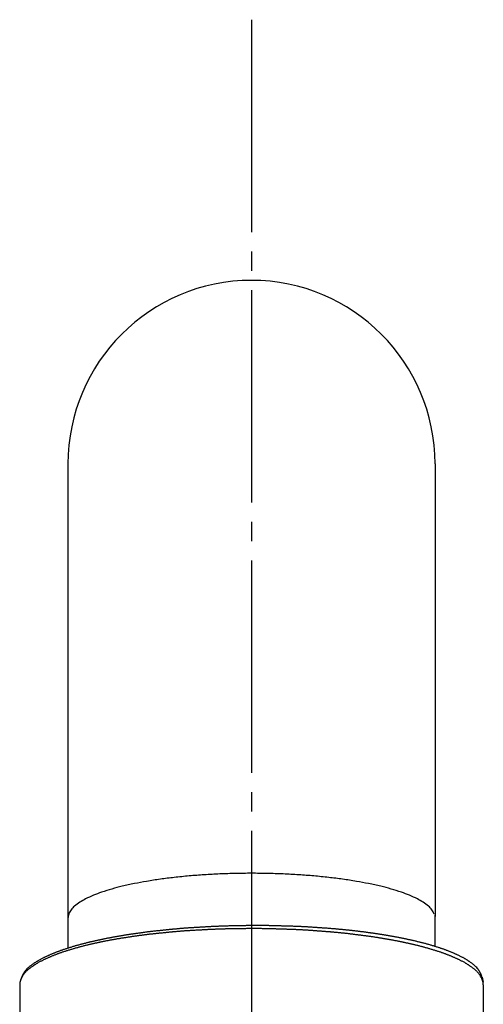
# Model space of a CAD drawing. Units: inches. Extents: x -839 to 106, y -184 to 1152.
# Drawn here: x -490 to -466, y 427 to 478 of the extents above; entities that cross this region are included whole.
import ezdxf

# ---------------------------------------------------------------- set-up
doc = ezdxf.new("R2010")
doc.units = ezdxf.units.IN
doc.linetypes.add('DASH_CENTER', pattern=[14, 11, -1, 1, -1])
doc.layers.add('1', color=7, linetype='Continuous')

# ---------------------------------------------------------------- blocks, each defined once
blk = doc.blocks.new('30-6', base_point=(-214.496, 409.68))
at = {"layer": '1', "color": 7, "linetype": 'Continuous'}
for p, q in [((-490.266, 428.015), (-490.318, 427.873)), ((-466.428, 428.026), (-466.375, 427.768)), ((-490.362, 427.637), (-490.362, 416.198)), ((-466.362, 427.637), (-466.362, 416.198))]:
    blk.add_line(p, q, dxfattribs=at)
for points, knots in [([(-466.415, 427.898), (-466.434, 427.94), (-466.471, 428.024), (-466.523, 428.11), (-466.558, 428.161), (-466.583, 428.196), (-466.62, 428.244), (-466.673, 428.303), (-466.73, 428.359), (-466.788, 428.409), (-466.847, 428.456), (-466.904, 428.5), (-466.963, 428.544), (-467.012, 428.58), (-467.053, 428.608), (-467.089, 428.632), (-467.129, 428.659), (-467.174, 428.688), (-467.219, 428.715), (-467.269, 428.746), (-467.326, 428.779), (-467.389, 428.814), (-467.453, 428.848), (-467.514, 428.879), (-467.573, 428.908), (-467.63, 428.936), (-467.687, 428.963), (-467.744, 428.989), (-467.801, 429.015), (-467.858, 429.04), (-467.914, 429.065), (-467.971, 429.089), (-468.029, 429.113), (-468.088, 429.138), (-468.148, 429.162), (-468.207, 429.185), (-468.267, 429.208), (-468.326, 429.23), (-468.385, 429.251), (-468.444, 429.272), (-468.504, 429.293), (-468.568, 429.315), (-468.637, 429.338), (-468.71, 429.362), (-468.784, 429.386), (-468.858, 429.409), (-468.932, 429.432), (-469.009, 429.456), (-469.088, 429.479), (-469.166, 429.502), (-469.24, 429.523), (-469.311, 429.544), (-469.383, 429.563), (-469.455, 429.583), (-469.529, 429.603), (-469.604, 429.622), (-469.679, 429.641), (-469.754, 429.66), (-469.83, 429.679), (-469.902, 429.696), (-469.971, 429.713), (-470.037, 429.728), (-470.104, 429.743), (-470.17, 429.758), (-470.236, 429.773), (-470.303, 429.788), (-470.369, 429.802), (-470.431, 429.815), (-470.489, 429.828), (-470.542, 429.839), (-470.595, 429.85), (-470.657, 429.863), (-470.728, 429.877), (-470.808, 429.893), (-470.888, 429.908), (-470.963, 429.923), (-471.035, 429.936), (-471.101, 429.949), (-471.168, 429.961), (-471.235, 429.973), (-471.302, 429.985), (-471.369, 429.996), (-471.436, 430.008), (-471.509, 430.02), (-471.589, 430.033), (-471.674, 430.048), (-471.76, 430.061), (-471.846, 430.075), (-471.932, 430.088), (-472.018, 430.101), (-472.104, 430.114), (-472.19, 430.127), (-472.276, 430.139), (-472.34, 430.148), (-472.383, 430.154), (-472.422, 430.159), (-472.479, 430.167), (-472.555, 430.176), (-472.63, 430.185), (-472.705, 430.195), (-472.781, 430.204), (-472.856, 430.214), (-472.931, 430.223), (-473.007, 430.232), (-473.082, 430.242), (-473.158, 430.251), (-473.233, 430.261), (-473.31, 430.27), (-473.387, 430.28), (-473.466, 430.289), (-473.545, 430.298), (-473.624, 430.306), (-473.703, 430.314), (-473.783, 430.322), (-473.862, 430.329), (-473.941, 430.337), (-474.02, 430.344), (-474.099, 430.351), (-474.178, 430.358), (-474.236, 430.363), (-474.272, 430.366), (-474.309, 430.369), (-474.368, 430.374), (-474.45, 430.38), (-474.532, 430.386), (-474.613, 430.392), (-474.695, 430.399), (-474.777, 430.405), (-474.859, 430.411), (-474.94, 430.417), (-475.022, 430.423), (-475.104, 430.429), (-475.185, 430.436), (-475.268, 430.442), (-475.351, 430.448), (-475.435, 430.454), (-475.52, 430.459), (-475.604, 430.464), (-475.688, 430.469), (-475.772, 430.473), (-475.857, 430.477), (-475.941, 430.481), (-476.025, 430.485), (-476.109, 430.489), (-476.194, 430.492), (-476.252, 430.495), (-476.285, 430.496), (-476.319, 430.498), (-476.378, 430.5), (-476.464, 430.502), (-476.55, 430.505), (-476.635, 430.507), (-476.721, 430.51), (-476.806, 430.513), (-476.892, 430.516), (-476.977, 430.518), (-477.063, 430.521), (-477.149, 430.524), (-477.234, 430.526), (-477.32, 430.529), (-477.407, 430.532), (-477.493, 430.534), (-477.58, 430.536), (-477.667, 430.537), (-477.754, 430.538), (-477.841, 430.539), (-477.928, 430.54), (-478.014, 430.54), (-478.101, 430.54), (-478.188, 430.54), (-478.275, 430.54), (-478.362, 430.54), (-478.449, 430.54), (-478.536, 430.539), (-478.622, 430.539), (-478.709, 430.538), (-478.796, 430.538), (-478.883, 430.537), (-478.97, 430.536), (-479.057, 430.535), (-479.143, 430.534), (-479.23, 430.532), (-479.317, 430.531), (-479.404, 430.529), (-479.49, 430.527), (-479.575, 430.525), (-479.661, 430.523), (-479.746, 430.521), (-479.832, 430.518), (-479.917, 430.516), (-480.003, 430.513), (-480.089, 430.51), (-480.174, 430.507), (-480.26, 430.504), (-480.345, 430.5), (-480.405, 430.498), (-480.438, 430.496), (-480.471, 430.495), (-480.53, 430.492), (-480.614, 430.487), (-480.698, 430.482), (-480.783, 430.478), (-480.867, 430.473), (-480.951, 430.469), (-481.035, 430.464), (-481.12, 430.46), (-481.204, 430.455), (-481.288, 430.451), (-481.372, 430.446), (-481.456, 430.442), (-481.538, 430.437), (-481.62, 430.432), (-481.702, 430.427), (-481.784, 430.421), (-481.865, 430.415), (-481.947, 430.409), (-482.029, 430.402), (-482.11, 430.396), (-482.192, 430.389), (-482.274, 430.382), (-482.355, 430.375), (-482.415, 430.369), (-482.452, 430.366), (-482.488, 430.363), (-482.545, 430.357), (-482.624, 430.349), (-482.703, 430.341), (-482.783, 430.333), (-482.862, 430.325), (-482.941, 430.318), (-483.02, 430.31), (-483.099, 430.302), (-483.178, 430.294), (-483.257, 430.286), (-483.336, 430.278), (-483.414, 430.27), (-483.491, 430.262), (-483.566, 430.254), (-483.642, 430.246), (-483.717, 430.237), (-483.793, 430.227), (-483.868, 430.218), (-483.943, 430.208), (-484.019, 430.198), (-484.094, 430.188), (-484.169, 430.178), (-484.245, 430.167), (-484.302, 430.159), (-484.341, 430.154), (-484.384, 430.148), (-484.448, 430.138), (-484.534, 430.125), (-484.62, 430.111), (-484.705, 430.098), (-484.791, 430.085), (-484.877, 430.072), (-484.963, 430.059), (-485.049, 430.046), (-485.135, 430.032), (-485.215, 430.02), (-485.288, 430.009), (-485.355, 429.998), (-485.422, 429.986), (-485.489, 429.974), (-485.556, 429.962), (-485.622, 429.949), (-485.689, 429.937), (-485.76, 429.923), (-485.836, 429.908), (-485.916, 429.893), (-485.995, 429.877), (-486.066, 429.863), (-486.129, 429.85), (-486.182, 429.839), (-486.235, 429.828), (-486.293, 429.815), (-486.355, 429.802), (-486.421, 429.788), (-486.487, 429.773), (-486.554, 429.758), (-486.62, 429.743), (-486.686, 429.728), (-486.752, 429.713), (-486.822, 429.696), (-486.894, 429.679), (-486.969, 429.66), (-487.044, 429.641), (-487.12, 429.622), (-487.195, 429.603), (-487.268, 429.583), (-487.341, 429.563), (-487.412, 429.544), (-487.483, 429.523), (-487.558, 429.502), (-487.636, 429.479), (-487.715, 429.456), (-487.791, 429.432), (-487.865, 429.409), (-487.939, 429.386), (-488.013, 429.362), (-488.087, 429.338), (-488.156, 429.315), (-488.22, 429.293), (-488.28, 429.272), (-488.339, 429.251), (-488.398, 429.23), (-488.457, 429.208), (-488.516, 429.185), (-488.576, 429.162), (-488.635, 429.138), (-488.695, 429.113), (-488.753, 429.089), (-488.81, 429.065), (-488.866, 429.04), (-488.922, 429.015), (-488.98, 428.989), (-489.037, 428.963), (-489.094, 428.936), (-489.151, 428.908), (-489.21, 428.879), (-489.271, 428.848), (-489.335, 428.814), (-489.398, 428.779), (-489.454, 428.746), (-489.505, 428.715), (-489.55, 428.688), (-489.594, 428.659), (-489.634, 428.632), (-489.67, 428.608), (-489.711, 428.58), (-489.761, 428.544), (-489.82, 428.501), (-489.878, 428.457), (-489.936, 428.409), (-489.994, 428.358), (-490.051, 428.303), (-490.104, 428.244), (-490.141, 428.196), (-490.166, 428.161), (-490.186, 428.132), (-490.21, 428.094), (-490.242, 428.039), (-490.276, 427.974), (-490.3, 427.92), (-490.313, 427.886), (-490.317, 427.877), (-490.318, 427.873)], [0, 0, 0, 0, 0.13756, 0.275085, 0.299364, 0.323646, 0.402787, 0.481932, 0.561563, 0.641207, 0.713917, 0.786628, 0.859171, 0.931705, 0.970467, 1.009232, 1.061967, 1.114702, 1.16743, 1.220159, 1.292155, 1.364153, 1.436162, 1.508171, 1.571188, 1.634205, 1.697219, 1.760233, 1.823246, 1.886258, 1.946471, 2.006683, 2.070961, 2.13524, 2.19952, 2.263799, 2.326763, 2.389726, 2.452692, 2.515657, 2.578623, 2.64159, 2.7192, 2.79681, 2.87442, 2.952029, 3.029638, 3.107248, 3.192024, 3.2768, 3.350733, 3.424666, 3.498599, 3.572533, 3.650089, 3.727646, 3.805203, 3.88276, 3.960318, 4.037876, 4.10581, 4.173745, 4.24168, 4.309614, 4.377548, 4.445483, 4.513417, 4.581351, 4.635756, 4.690161, 4.744567, 4.798972, 4.880389, 4.961805, 5.043223, 5.12464, 5.192561, 5.260483, 5.328405, 5.396327, 5.46425, 5.532172, 5.600096, 5.668019, 5.754929, 5.841839, 5.92875, 6.01566, 6.10257, 6.18948, 6.27639, 6.363299, 6.450206, 6.537115, 6.558355, 6.579596, 6.655551, 6.731509, 6.807466, 6.883422, 6.959379, 7.035336, 7.111292, 7.187249, 7.263205, 7.339162, 7.415119, 7.491075, 7.570572, 7.650069, 7.729567, 7.809066, 7.88857, 7.968074, 8.047582, 8.12709, 8.206599, 8.286108, 8.365611, 8.445114, 8.45973, 8.474345, 8.556275, 8.638209, 8.720141, 8.802072, 8.884004, 8.965936, 9.047868, 9.1298, 9.211732, 9.293663, 9.375595, 9.457527, 9.541894, 9.626262, 9.71063, 9.794999, 9.879373, 9.963746, 10.048122, 10.132499, 10.216877, 10.301254, 10.385627, 10.47, 10.477442, 10.484885, 10.570492, 10.656101, 10.741709, 10.827317, 10.912925, 10.998533, 11.084141, 11.169749, 11.255357, 11.340965, 11.426573, 11.512181, 11.599028, 11.685875, 11.772723, 11.859571, 11.946422, 12.033273, 12.120128, 12.206984, 12.293842, 12.3807, 12.467558, 12.554417, 12.641272, 12.728128, 12.81498, 12.901832, 12.988682, 13.075531, 13.162379, 13.249227, 13.336073, 13.42292, 13.509767, 13.596614, 13.682223, 13.767831, 13.85344, 13.93905, 14.024661, 14.110271, 14.195882, 14.281493, 14.367103, 14.452713, 14.538322, 14.623931, 14.631374, 14.638816, 14.723184, 14.807554, 14.891923, 14.976292, 15.06066, 15.145029, 15.229398, 15.313767, 15.398136, 15.482504, 15.566873, 15.651242, 15.733173, 15.815103, 15.897036, 15.978968, 16.060905, 16.142841, 16.224781, 16.306721, 16.388661, 16.470601, 16.552536, 16.634472, 16.649088, 16.663703, 16.7432, 16.8227, 16.902199, 16.981698, 17.061196, 17.140695, 17.220194, 17.299693, 17.379191, 17.45869, 17.538189, 17.617687, 17.693643, 17.769599, 17.845556, 17.921514, 17.997476, 18.073439, 18.149404, 18.22537, 18.301336, 18.377302, 18.453263, 18.529225, 18.550465, 18.571706, 18.658611, 18.74552, 18.832427, 18.919334, 19.00624, 19.093147, 19.180054, 19.266961, 19.353868, 19.440775, 19.508694, 19.576614, 19.644536, 19.712459, 19.780388, 19.848317, 19.916247, 19.984177, 20.065596, 20.147015, 20.228429, 20.309843, 20.364248, 20.418653, 20.473059, 20.527465, 20.595399, 20.663334, 20.731268, 20.799202, 20.867136, 20.93507, 21.003005, 21.070939, 21.148497, 21.226054, 21.303612, 21.381169, 21.458726, 21.536282, 21.610216, 21.684149, 21.758082, 21.832015, 21.916791, 22.001567, 22.079176, 22.156786, 22.234395, 22.312005, 22.389615, 22.467225, 22.530192, 22.593158, 22.656123, 22.719089, 22.782052, 22.845016, 22.909295, 22.973575, 23.037854, 23.102132, 23.162344, 23.222556, 23.28557, 23.348584, 23.411598, 23.474613, 23.537628, 23.600644, 23.67265, 23.744657, 23.816657, 23.888655, 23.941389, 23.994124, 24.046855, 24.099584, 24.138347, 24.177111, 24.249758, 24.3224, 24.395015, 24.467649, 24.547301, 24.626917, 24.706056, 24.785204, 24.809488, 24.833766, 24.889401, 24.945057, 25.027011, 25.108942, 25.122528, 25.136114, 25.136114, 25.136114, 25.136114]), ([(-466.654, 428.47), (-466.683, 428.504), (-466.742, 428.573), (-466.829, 428.648), (-466.902, 428.706), (-466.959, 428.749), (-467.018, 428.791), (-467.068, 428.826), (-467.109, 428.853), (-467.145, 428.877), (-467.185, 428.903), (-467.229, 428.931), (-467.274, 428.958), (-467.325, 428.988), (-467.381, 429.02), (-467.444, 429.054), (-467.507, 429.087), (-467.569, 429.118), (-467.628, 429.146), (-467.684, 429.173), (-467.741, 429.199), (-467.798, 429.225), (-467.856, 429.25), (-467.912, 429.274), (-467.968, 429.298), (-468.024, 429.322), (-468.082, 429.345), (-468.142, 429.369), (-468.201, 429.392), (-468.261, 429.415), (-468.32, 429.437), (-468.378, 429.458), (-468.437, 429.479), (-468.497, 429.5), (-468.556, 429.52), (-468.62, 429.541), (-468.689, 429.563), (-468.762, 429.587), (-468.836, 429.61), (-468.91, 429.632), (-468.984, 429.654), (-469.06, 429.677), (-469.138, 429.7), (-469.216, 429.722), (-469.29, 429.743), (-469.361, 429.762), (-469.432, 429.781), (-469.505, 429.8), (-469.578, 429.819), (-469.653, 429.838), (-469.728, 429.856), (-469.803, 429.874), (-469.878, 429.892), (-469.95, 429.909), (-470.019, 429.925), (-470.085, 429.94), (-470.151, 429.954), (-470.217, 429.969), (-470.283, 429.983), (-470.349, 429.997), (-470.415, 430.011), (-470.477, 430.024), (-470.535, 430.035), (-470.588, 430.046), (-470.641, 430.057), (-470.703, 430.069), (-470.773, 430.083), (-470.853, 430.098), (-470.933, 430.113), (-471.008, 430.127), (-471.079, 430.14), (-471.145, 430.151), (-471.212, 430.163), (-471.278, 430.175), (-471.345, 430.186), (-471.412, 430.197), (-471.478, 430.208), (-471.548, 430.219), (-471.62, 430.231), (-471.695, 430.242), (-471.769, 430.254), (-471.844, 430.265), (-471.919, 430.276), (-471.994, 430.287), (-472.069, 430.298), (-472.14, 430.308), (-472.208, 430.318), (-472.272, 430.327), (-472.337, 430.335), (-472.408, 430.345), (-472.486, 430.355), (-472.572, 430.366), (-472.657, 430.377), (-472.739, 430.387), (-472.818, 430.397), (-472.893, 430.406), (-472.968, 430.415), (-473.043, 430.423), (-473.118, 430.432), (-473.194, 430.44), (-473.269, 430.448), (-473.345, 430.457), (-473.423, 430.465), (-473.501, 430.473), (-473.58, 430.481), (-473.659, 430.488), (-473.738, 430.496), (-473.816, 430.503), (-473.895, 430.511), (-473.974, 430.518), (-474.053, 430.525), (-474.132, 430.532), (-474.21, 430.538), (-474.268, 430.543), (-474.304, 430.546), (-474.341, 430.549), (-474.4, 430.553), (-474.481, 430.559), (-474.562, 430.564), (-474.644, 430.57), (-474.725, 430.576), (-474.807, 430.581), (-474.888, 430.587), (-474.969, 430.593), (-475.051, 430.598), (-475.132, 430.604), (-475.213, 430.61), (-475.296, 430.616), (-475.379, 430.621), (-475.462, 430.626), (-475.546, 430.631), (-475.63, 430.636), (-475.714, 430.64), (-475.798, 430.644), (-475.882, 430.647), (-475.966, 430.651), (-476.05, 430.654), (-476.134, 430.657), (-476.218, 430.66), (-476.276, 430.663), (-476.309, 430.664), (-476.342, 430.665), (-476.401, 430.667), (-476.487, 430.669), (-476.572, 430.671), (-476.657, 430.673), (-476.742, 430.675), (-476.827, 430.678), (-476.913, 430.68), (-476.998, 430.682), (-477.083, 430.684), (-477.168, 430.686), (-477.253, 430.689), (-477.339, 430.691), (-477.425, 430.693), (-477.512, 430.695), (-477.598, 430.696), (-477.684, 430.697), (-477.771, 430.698), (-477.857, 430.698), (-477.944, 430.698), (-478.03, 430.698), (-478.117, 430.698), (-478.203, 430.698), (-478.29, 430.697), (-478.376, 430.696), (-478.463, 430.696), (-478.549, 430.695), (-478.636, 430.694), (-478.722, 430.693), (-478.808, 430.692), (-478.895, 430.691), (-478.981, 430.689), (-479.068, 430.688), (-479.154, 430.686), (-479.241, 430.685), (-479.327, 430.683), (-479.413, 430.681), (-479.499, 430.678), (-479.584, 430.676), (-479.669, 430.673), (-479.754, 430.671), (-479.84, 430.668), (-479.925, 430.665), (-480.01, 430.662), (-480.095, 430.658), (-480.18, 430.655), (-480.265, 430.651), (-480.35, 430.647), (-480.41, 430.645), (-480.443, 430.643), (-480.476, 430.641), (-480.534, 430.638), (-480.618, 430.633), (-480.702, 430.628), (-480.786, 430.623), (-480.87, 430.619), (-480.954, 430.614), (-481.037, 430.609), (-481.121, 430.604), (-481.205, 430.599), (-481.289, 430.594), (-481.373, 430.589), (-481.456, 430.585), (-481.538, 430.58), (-481.619, 430.574), (-481.701, 430.569), (-481.782, 430.563), (-481.863, 430.556), (-481.945, 430.55), (-482.026, 430.543), (-482.107, 430.536), (-482.189, 430.529), (-482.27, 430.521), (-482.351, 430.514), (-482.41, 430.509), (-482.447, 430.505), (-482.483, 430.502), (-482.54, 430.496), (-482.619, 430.488), (-482.697, 430.479), (-482.776, 430.471), (-482.855, 430.463), (-482.934, 430.455), (-483.012, 430.447), (-483.091, 430.439), (-483.17, 430.43), (-483.248, 430.422), (-483.327, 430.414), (-483.405, 430.406), (-483.481, 430.398), (-483.556, 430.389), (-483.631, 430.38), (-483.706, 430.371), (-483.781, 430.361), (-483.856, 430.351), (-483.931, 430.341), (-484.01, 430.331), (-484.091, 430.32), (-484.177, 430.308), (-484.262, 430.296), (-484.341, 430.285), (-484.412, 430.275), (-484.476, 430.265), (-484.54, 430.256), (-484.608, 430.246), (-484.68, 430.235), (-484.754, 430.223), (-484.829, 430.211), (-484.904, 430.2), (-484.978, 430.187), (-485.053, 430.175), (-485.127, 430.163), (-485.199, 430.151), (-485.269, 430.139), (-485.335, 430.127), (-485.402, 430.115), (-485.468, 430.103), (-485.535, 430.091), (-485.601, 430.079), (-485.668, 430.066), (-485.738, 430.053), (-485.814, 430.038), (-485.893, 430.022), (-485.973, 430.006), (-486.043, 429.992), (-486.105, 429.979), (-486.158, 429.968), (-486.211, 429.957), (-486.268, 429.944), (-486.33, 429.931), (-486.396, 429.916), (-486.462, 429.902), (-486.528, 429.887), (-486.594, 429.872), (-486.659, 429.856), (-486.725, 429.841), (-486.794, 429.824), (-486.866, 429.807), (-486.941, 429.788), (-487.016, 429.77), (-487.09, 429.75), (-487.165, 429.731), (-487.238, 429.711), (-487.31, 429.691), (-487.381, 429.671), (-487.452, 429.651), (-487.526, 429.63), (-487.603, 429.607), (-487.682, 429.583), (-487.758, 429.56), (-487.832, 429.537), (-487.905, 429.514), (-487.979, 429.49), (-488.052, 429.466), (-488.12, 429.443), (-488.184, 429.421), (-488.243, 429.4), (-488.302, 429.379), (-488.361, 429.358), (-488.42, 429.336), (-488.478, 429.313), (-488.538, 429.29), (-488.597, 429.266), (-488.656, 429.242), (-488.714, 429.218), (-488.77, 429.194), (-488.825, 429.169), (-488.882, 429.144), (-488.939, 429.119), (-488.996, 429.092), (-489.052, 429.066), (-489.109, 429.038), (-489.167, 429.009), (-489.228, 428.978), (-489.291, 428.944), (-489.354, 428.91), (-489.41, 428.877), (-489.46, 428.847), (-489.505, 428.819), (-489.549, 428.791), (-489.589, 428.765), (-489.624, 428.74), (-489.665, 428.712), (-489.715, 428.677), (-489.773, 428.634), (-489.83, 428.591), (-489.883, 428.548), (-489.933, 428.506), (-489.962, 428.477), (-489.977, 428.463)], [0, 0, 0, 0, 0.135408, 0.270818, 0.342857, 0.414883, 0.486916, 0.558951, 0.597091, 0.635229, 0.687679, 0.740129, 0.792583, 0.845036, 0.916439, 0.987843, 1.059254, 1.130664, 1.19328, 1.255895, 1.318508, 1.381122, 1.443735, 1.506347, 1.565999, 1.625651, 1.689613, 1.753575, 1.817539, 1.881502, 1.944068, 2.006634, 2.069201, 2.131769, 2.194338, 2.256906, 2.334097, 2.411287, 2.488477, 2.565667, 2.642856, 2.720045, 2.804256, 2.888466, 2.962054, 3.035642, 3.109231, 3.18282, 3.259957, 3.337094, 3.414232, 3.49137, 3.568509, 3.645647, 3.713246, 3.780845, 3.848443, 3.916041, 3.98364, 4.051238, 4.118836, 4.186434, 4.240537, 4.29464, 4.348742, 4.402845, 4.483894, 4.564942, 4.645991, 4.72704, 4.794627, 4.862213, 4.9298, 4.997387, 5.064974, 5.132561, 5.200148, 5.267735, 5.343349, 5.418963, 5.494577, 5.57019, 5.645804, 5.721417, 5.79703, 5.872644, 5.93765, 6.002657, 6.067664, 6.132671, 6.218859, 6.305047, 6.391236, 6.477425, 6.55303, 6.628636, 6.704241, 6.779847, 6.855453, 6.931059, 7.006666, 7.082273, 7.161408, 7.240543, 7.319679, 7.398815, 7.47795, 7.557086, 7.636221, 7.715356, 7.794491, 7.873626, 7.95276, 8.031894, 8.046467, 8.061041, 8.1426, 8.224161, 8.305721, 8.38728, 8.468839, 8.550399, 8.631959, 8.713518, 8.795078, 8.876638, 8.958197, 9.039757, 9.123745, 9.207733, 9.291723, 9.375713, 9.459707, 9.5437, 9.627698, 9.711695, 9.795693, 9.879691, 9.963685, 10.047678, 10.055099, 10.06252, 10.147745, 10.232971, 10.318197, 10.403422, 10.488647, 10.573873, 10.659098, 10.744323, 10.829548, 10.914774, 10.999999, 11.085224, 11.171685, 11.258146, 11.344607, 11.431069, 11.517534, 11.603999, 11.690467, 11.776936, 11.863408, 11.949879, 12.036351, 12.122823, 12.209292, 12.295761, 12.382227, 12.468693, 12.555156, 12.641619, 12.72808, 12.814542, 12.901002, 12.987463, 13.073924, 13.160385, 13.24561, 13.330835, 13.416062, 13.501289, 13.586517, 13.671745, 13.756973, 13.842201, 13.927428, 14.012656, 14.097882, 14.183108, 14.190529, 14.19795, 14.281939, 14.36593, 14.44992, 14.533909, 14.617899, 14.701888, 14.785878, 14.869868, 14.953857, 15.037847, 15.121837, 15.205826, 15.287385, 15.368943, 15.450504, 15.532064, 15.613628, 15.695192, 15.776759, 15.858327, 15.939894, 16.021462, 16.103025, 16.184589, 16.199163, 16.213736, 16.292869, 16.372003, 16.451137, 16.53027, 16.609403, 16.688536, 16.76767, 16.846803, 16.925936, 17.00507, 17.084203, 17.163336, 17.23894, 17.314543, 17.39015, 17.465756, 17.541367, 17.616978, 17.69259, 17.768202, 17.854392, 17.940582, 18.026768, 18.112955, 18.177961, 18.242967, 18.307975, 18.372982, 18.448596, 18.524209, 18.599823, 18.675436, 18.75105, 18.826663, 18.902276, 18.97789, 19.045477, 19.113064, 19.180651, 19.248238, 19.315825, 19.383412, 19.450999, 19.518585, 19.599634, 19.680683, 19.761732, 19.84278, 19.896883, 19.950986, 20.005089, 20.059191, 20.126789, 20.194387, 20.261986, 20.329584, 20.397182, 20.464781, 20.53238, 20.599978, 20.677117, 20.754255, 20.831393, 20.908531, 20.985669, 21.062806, 21.136394, 21.209983, 21.283571, 21.357159, 21.441369, 21.52558, 21.602769, 21.679958, 21.757148, 21.834338, 21.911529, 21.988719, 22.051288, 22.113856, 22.176424, 22.238992, 22.301558, 22.364123, 22.428087, 22.49205, 22.556012, 22.619974, 22.679626, 22.739278, 22.801891, 22.864503, 22.927117, 22.98973, 23.052346, 23.114961, 23.186372, 23.257783, 23.329187, 23.40059, 23.453042, 23.505495, 23.557946, 23.610396, 23.648535, 23.686674, 23.758706, 23.830739, 23.902766, 23.974793, 24.036041, 24.09729, 24.09729, 24.09729, 24.09729]), ([(-489.977, 428.463), (-489.98, 428.46), (-489.987, 428.453), (-489.996, 428.443), (-490.006, 428.433), (-490.016, 428.423), (-490.025, 428.412), (-490.034, 428.402), (-490.043, 428.391), (-490.052, 428.381), (-490.061, 428.37), (-490.07, 428.359), (-490.079, 428.348), (-490.087, 428.337), (-490.096, 428.326), (-490.104, 428.315), (-490.112, 428.303), (-490.119, 428.293), (-490.125, 428.285), (-490.129, 428.279), (-490.133, 428.273), (-490.138, 428.266), (-490.144, 428.256), (-490.152, 428.245), (-490.159, 428.232), (-490.166, 428.22), (-490.174, 428.208), (-490.181, 428.196), (-490.188, 428.183), (-490.195, 428.171), (-490.201, 428.158), (-490.208, 428.145), (-490.214, 428.132), (-490.221, 428.119), (-490.227, 428.106), (-490.233, 428.093), (-490.239, 428.08), (-490.245, 428.066), (-490.251, 428.053), (-490.255, 428.042), (-490.259, 428.033), (-490.261, 428.027), (-490.264, 428.021), (-490.265, 428.017), (-490.266, 428.015)], [0, 0, 0, 0, 0.0140197, 0.0280397, 0.0420422, 0.0560446, 0.0700369, 0.0840293, 0.098019, 0.1120087, 0.126003, 0.1399974, 0.1540038, 0.1680102, 0.182036, 0.1960618, 0.2101143, 0.2241667, 0.2321223, 0.2400779, 0.2462088, 0.2523397, 0.2664673, 0.2805949, 0.2947709, 0.3089469, 0.3231782, 0.3374096, 0.3517034, 0.3659972, 0.3803604, 0.3947235, 0.4091628, 0.4236021, 0.4381243, 0.4526464, 0.4672579, 0.4818695, 0.4965771, 0.5112845, 0.5179286, 0.5245726, 0.5311717, 0.5377709, 0.5377709, 0.5377709, 0.5377709]), ([(-466.47, 428.159), (-466.472, 428.163), (-466.475, 428.17), (-466.48, 428.182), (-466.485, 428.193), (-466.49, 428.204), (-466.495, 428.215), (-466.5, 428.226), (-466.506, 428.238), (-466.511, 428.248), (-466.517, 428.259), (-466.523, 428.27), (-466.528, 428.281), (-466.534, 428.291), (-466.54, 428.302), (-466.546, 428.313), (-466.552, 428.323), (-466.558, 428.333), (-466.565, 428.344), (-466.571, 428.354), (-466.577, 428.364), (-466.584, 428.374), (-466.591, 428.384), (-466.595, 428.391), (-466.598, 428.395), (-466.601, 428.399), (-466.605, 428.405), (-466.611, 428.414), (-466.618, 428.423), (-466.625, 428.433), (-466.632, 428.442), (-466.639, 428.451), (-466.647, 428.461), (-466.652, 428.467), (-466.654, 428.47)], [0, 0, 0, 0, 0.012457, 0.0249142, 0.0373019, 0.0496895, 0.0620116, 0.0743338, 0.0865943, 0.0988549, 0.1110579, 0.123261, 0.1354106, 0.1475602, 0.1596605, 0.1717608, 0.183816, 0.1958712, 0.2078855, 0.2198998, 0.2318775, 0.2438553, 0.2558008, 0.2677462, 0.2694766, 0.271207, 0.2813941, 0.2915814, 0.3034755, 0.3153695, 0.3272445, 0.3391194, 0.3509798, 0.36284, 0.36284, 0.36284, 0.36284]), ([(-490.318, 427.873), (-490.319, 427.871), (-490.321, 427.867), (-490.323, 427.861), (-490.325, 427.854), (-490.327, 427.848), (-490.329, 427.842), (-490.331, 427.836), (-490.333, 427.83), (-490.335, 427.823), (-490.336, 427.817), (-490.338, 427.811), (-490.34, 427.805), (-490.341, 427.798), (-490.343, 427.792), (-490.344, 427.786), (-490.346, 427.78), (-490.347, 427.774), (-490.349, 427.767), (-490.35, 427.761), (-490.351, 427.755), (-490.352, 427.749), (-490.353, 427.743), (-490.354, 427.736), (-490.355, 427.73), (-490.356, 427.724), (-490.357, 427.718), (-490.358, 427.711), (-490.358, 427.705), (-490.359, 427.699), (-490.359, 427.693), (-490.36, 427.687), (-490.36, 427.68), (-490.361, 427.674), (-490.361, 427.668), (-490.361, 427.662), (-490.362, 427.656), (-490.362, 427.649), (-490.362, 427.643), (-490.362, 427.639), (-490.362, 427.637)], [0, 0, 0, 0, 0.0066044, 0.0132088, 0.0197734, 0.0263379, 0.0328646, 0.0393913, 0.0458822, 0.052373, 0.0588301, 0.0652872, 0.0717126, 0.078138, 0.0845338, 0.0909296, 0.0972981, 0.1036665, 0.1100097, 0.1163529, 0.122673, 0.1289932, 0.1352926, 0.141592, 0.1478728, 0.1541536, 0.1604182, 0.1666828, 0.1729334, 0.179184, 0.1854229, 0.1916618, 0.1978914, 0.2041209, 0.2103435, 0.216566, 0.2227839, 0.2290017, 0.2352173, 0.2414327, 0.2414327, 0.2414327, 0.2414327]), ([(-466.428, 428.026), (-466.429, 428.028), (-466.429, 428.031), (-466.43, 428.035), (-466.431, 428.039), (-466.432, 428.044), (-466.433, 428.048), (-466.434, 428.053), (-466.436, 428.057), (-466.437, 428.062), (-466.438, 428.066), (-466.439, 428.07), (-466.44, 428.075), (-466.442, 428.079), (-466.443, 428.084), (-466.444, 428.088), (-466.446, 428.092), (-466.447, 428.097), (-466.448, 428.101), (-466.45, 428.106), (-466.451, 428.11), (-466.453, 428.115), (-466.454, 428.119), (-466.456, 428.123), (-466.458, 428.128), (-466.459, 428.132), (-466.461, 428.137), (-466.463, 428.141), (-466.464, 428.146), (-466.466, 428.15), (-466.468, 428.154), (-466.469, 428.157), (-466.47, 428.159)], [0, 0, 0, 0, 0.0045221, 0.0090441, 0.0135795, 0.0181148, 0.0226642, 0.0272136, 0.031778, 0.0363424, 0.0409225, 0.0455026, 0.0500993, 0.054696, 0.0593101, 0.0639241, 0.0685564, 0.0731886, 0.0778398, 0.082491, 0.087162, 0.0918329, 0.0965244, 0.1012158, 0.1059285, 0.1106413, 0.115376, 0.1201107, 0.1248682, 0.1296257, 0.1344066, 0.1391876, 0.1391876, 0.1391876, 0.1391876]), ([(-466.375, 427.768), (-466.376, 427.77), (-466.376, 427.773), (-466.377, 427.778), (-466.378, 427.782), (-466.379, 427.787), (-466.381, 427.792), (-466.382, 427.796), (-466.383, 427.801), (-466.384, 427.806), (-466.385, 427.81), (-466.387, 427.815), (-466.388, 427.82), (-466.389, 427.824), (-466.391, 427.829), (-466.392, 427.833), (-466.393, 427.838), (-466.395, 427.843), (-466.396, 427.847), (-466.398, 427.852), (-466.4, 427.857), (-466.401, 427.861), (-466.403, 427.866), (-466.405, 427.871), (-466.406, 427.875), (-466.408, 427.88), (-466.41, 427.884), (-466.412, 427.889), (-466.413, 427.894), (-466.415, 427.897), (-466.415, 427.898)], [0, 0, 0, 0, 0.0047424, 0.0094848, 0.0142417, 0.0189985, 0.0237708, 0.028543, 0.0333315, 0.03812, 0.0429256, 0.0477313, 0.0525549, 0.0573786, 0.0622212, 0.0670637, 0.071926, 0.0767883, 0.0816712, 0.0865541, 0.0914584, 0.0963628, 0.1012893, 0.1062159, 0.1111656, 0.1161152, 0.1210887, 0.1260622, 0.1310604, 0.1360586, 0.1360586, 0.1360586, 0.1360586]), ([(-466.362, 427.637), (-466.362, 427.637), (-466.362, 427.638), (-466.362, 427.639), (-466.362, 427.639), (-466.362, 427.64), (-466.362, 427.64), (-466.362, 427.641), (-466.362, 427.641), (-466.362, 427.642), (-466.362, 427.642), (-466.362, 427.643), (-466.362, 427.643), (-466.362, 427.644), (-466.362, 427.644), (-466.362, 427.645), (-466.362, 427.645), (-466.362, 427.646), (-466.362, 427.646), (-466.362, 427.647), (-466.362, 427.647), (-466.362, 427.648), (-466.362, 427.648), (-466.362, 427.649), (-466.362, 427.649), (-466.362, 427.65), (-466.362, 427.65), (-466.362, 427.651), (-466.362, 427.651), (-466.362, 427.651), (-466.362, 427.652), (-466.362, 427.652), (-466.362, 427.653), (-466.362, 427.653), (-466.362, 427.654), (-466.362, 427.654), (-466.362, 427.655), (-466.362, 427.655), (-466.362, 427.656), (-466.362, 427.656), (-466.362, 427.657), (-466.362, 427.657), (-466.362, 427.658), (-466.362, 427.658), (-466.362, 427.659), (-466.362, 427.659), (-466.362, 427.66), (-466.362, 427.66), (-466.362, 427.661), (-466.362, 427.661), (-466.362, 427.662), (-466.362, 427.662), (-466.362, 427.663), (-466.362, 427.663), (-466.362, 427.664), (-466.362, 427.664), (-466.362, 427.665), (-466.362, 427.665), (-466.362, 427.666), (-466.363, 427.666), (-466.363, 427.667), (-466.363, 427.667), (-466.363, 427.668), (-466.363, 427.668), (-466.363, 427.669), (-466.363, 427.669), (-466.363, 427.67), (-466.363, 427.67), (-466.363, 427.671), (-466.363, 427.671), (-466.363, 427.671), (-466.363, 427.672), (-466.363, 427.672), (-466.363, 427.673), (-466.363, 427.673), (-466.363, 427.674), (-466.363, 427.674), (-466.363, 427.675), (-466.363, 427.675), (-466.363, 427.676), (-466.363, 427.676), (-466.363, 427.677), (-466.363, 427.677), (-466.363, 427.678), (-466.363, 427.678), (-466.363, 427.679), (-466.363, 427.679), (-466.363, 427.68), (-466.363, 427.68), (-466.363, 427.681), (-466.363, 427.681), (-466.363, 427.682), (-466.363, 427.682), (-466.363, 427.683), (-466.364, 427.683), (-466.364, 427.684), (-466.364, 427.684), (-466.364, 427.685), (-466.364, 427.685), (-466.364, 427.686), (-466.364, 427.686), (-466.364, 427.687), (-466.364, 427.687), (-466.364, 427.688), (-466.364, 427.688), (-466.364, 427.689), (-466.364, 427.689), (-466.364, 427.69), (-466.364, 427.69), (-466.364, 427.69), (-466.364, 427.691), (-466.364, 427.691), (-466.364, 427.692), (-466.364, 427.692), (-466.364, 427.693), (-466.364, 427.693), (-466.364, 427.694), (-466.364, 427.694), (-466.364, 427.695), (-466.365, 427.695), (-466.365, 427.696), (-466.365, 427.696), (-466.365, 427.697), (-466.365, 427.697), (-466.365, 427.698), (-466.365, 427.698), (-466.365, 427.699), (-466.365, 427.699), (-466.365, 427.7), (-466.365, 427.7), (-466.365, 427.701), (-466.365, 427.701), (-466.365, 427.702), (-466.365, 427.702), (-466.365, 427.703), (-466.365, 427.703), (-466.365, 427.704), (-466.365, 427.704), (-466.365, 427.705), (-466.365, 427.705), (-466.366, 427.706), (-466.366, 427.706), (-466.366, 427.707), (-466.366, 427.707), (-466.366, 427.708), (-466.366, 427.708), (-466.366, 427.708), (-466.366, 427.709), (-466.366, 427.709), (-466.366, 427.71), (-466.366, 427.71), (-466.366, 427.711), (-466.366, 427.711), (-466.366, 427.711), (-466.366, 427.712), (-466.366, 427.712), (-466.366, 427.713), (-466.366, 427.713), (-466.366, 427.714), (-466.367, 427.714), (-466.367, 427.715), (-466.367, 427.715), (-466.367, 427.715), (-466.367, 427.716), (-466.367, 427.716), (-466.367, 427.717), (-466.367, 427.717), (-466.367, 427.718), (-466.367, 427.718), (-466.367, 427.718), (-466.367, 427.719), (-466.367, 427.719), (-466.367, 427.72), (-466.367, 427.72), (-466.367, 427.721), (-466.367, 427.721), (-466.367, 427.722), (-466.368, 427.722), (-466.368, 427.722), (-466.368, 427.723), (-466.368, 427.723), (-466.368, 427.724), (-466.368, 427.724), (-466.368, 427.725), (-466.368, 427.725), (-466.368, 427.726), (-466.368, 427.726), (-466.368, 427.726), (-466.368, 427.727), (-466.368, 427.727), (-466.368, 427.728), (-466.368, 427.728), (-466.368, 427.729), (-466.368, 427.729), (-466.369, 427.729), (-466.369, 427.73), (-466.369, 427.73), (-466.369, 427.731), (-466.369, 427.731), (-466.369, 427.732), (-466.369, 427.732), (-466.369, 427.733), (-466.369, 427.733), (-466.369, 427.733), (-466.369, 427.734), (-466.369, 427.734), (-466.369, 427.735), (-466.369, 427.735), (-466.369, 427.736), (-466.37, 427.736), (-466.37, 427.736), (-466.37, 427.737), (-466.37, 427.737), (-466.37, 427.738), (-466.37, 427.738), (-466.37, 427.739), (-466.37, 427.739), (-466.37, 427.74), (-466.37, 427.74), (-466.37, 427.74), (-466.37, 427.741), (-466.37, 427.741), (-466.37, 427.742), (-466.371, 427.742), (-466.371, 427.743), (-466.371, 427.743), (-466.371, 427.743), (-466.371, 427.744), (-466.371, 427.744), (-466.371, 427.745), (-466.371, 427.745), (-466.371, 427.746), (-466.371, 427.746), (-466.371, 427.747), (-466.371, 427.747), (-466.371, 427.747), (-466.371, 427.748), (-466.372, 427.748), (-466.372, 427.749), (-466.372, 427.749), (-466.372, 427.75), (-466.372, 427.75), (-466.372, 427.751), (-466.372, 427.751), (-466.372, 427.751), (-466.372, 427.752), (-466.372, 427.752), (-466.372, 427.753), (-466.372, 427.753), (-466.372, 427.754), (-466.373, 427.754), (-466.373, 427.754), (-466.373, 427.755), (-466.373, 427.755), (-466.373, 427.756), (-466.373, 427.756), (-466.373, 427.757), (-466.373, 427.757), (-466.373, 427.758), (-466.373, 427.758), (-466.373, 427.758), (-466.373, 427.759), (-466.374, 427.759), (-466.374, 427.76), (-466.374, 427.76), (-466.374, 427.761), (-466.374, 427.761), (-466.374, 427.761), (-466.374, 427.762), (-466.374, 427.762), (-466.374, 427.763), (-466.374, 427.763), (-466.374, 427.764), (-466.374, 427.764), (-466.375, 427.765), (-466.375, 427.765), (-466.375, 427.765), (-466.375, 427.766), (-466.375, 427.766), (-466.375, 427.767), (-466.375, 427.768), (-466.375, 427.768), (-466.375, 427.768)], [0, 0, 0, 0, 0.000975, 0.00195, 0.0024376, 0.0029251, 0.0034126, 0.0039001, 0.0043876, 0.0048751, 0.0053626, 0.0058501, 0.0063377, 0.0068252, 0.0073127, 0.0078002, 0.0082877, 0.0087752, 0.0092628, 0.0097504, 0.010238, 0.0107256, 0.0112132, 0.0117008, 0.0121884, 0.012676, 0.0131637, 0.0136513, 0.0141389, 0.0146265, 0.0151141, 0.0156018, 0.0160894, 0.016577, 0.0170646, 0.0175523, 0.0180401, 0.0185279, 0.0190157, 0.0195035, 0.0199913, 0.0204791, 0.0209669, 0.0214547, 0.0219424, 0.0224302, 0.022918, 0.0234058, 0.0238936, 0.0243814, 0.0248691, 0.0253569, 0.0258447, 0.0263325, 0.0268206, 0.0273086, 0.0277967, 0.0282847, 0.0287728, 0.0292609, 0.0297489, 0.030237, 0.0307251, 0.0312131, 0.0317012, 0.0321893, 0.0326773, 0.0331654, 0.0336535, 0.0341415, 0.0346296, 0.0351177, 0.0356061, 0.0360946, 0.036583, 0.0370714, 0.0375599, 0.0380483, 0.0385367, 0.0390251, 0.0395136, 0.040002, 0.0404904, 0.0409789, 0.0414673, 0.0419557, 0.0424442, 0.0429326, 0.043421, 0.0439095, 0.0443983, 0.0448872, 0.0453761, 0.045865, 0.0463539, 0.0468428, 0.0473317, 0.0478206, 0.0483095, 0.0487983, 0.0492872, 0.0497761, 0.050265, 0.0507539, 0.0512428, 0.0517317, 0.0522206, 0.0527095, 0.0531989, 0.0536883, 0.0541778, 0.0546672, 0.0551567, 0.0556461, 0.0561355, 0.056625, 0.0571144, 0.0576038, 0.0580933, 0.0585827, 0.0590722, 0.0595616, 0.060051, 0.0605405, 0.0610299, 0.0615193, 0.0620094, 0.0624995, 0.0629896, 0.0634796, 0.0639697, 0.0644598, 0.0649499, 0.06544, 0.06593, 0.0664201, 0.0669102, 0.0674003, 0.0678903, 0.0683804, 0.0688705, 0.0693606, 0.0698506, 0.0703407, 0.0707824, 0.0712242, 0.0716659, 0.0721076, 0.0725493, 0.0729911, 0.0734328, 0.0738745, 0.0743162, 0.074758, 0.0751997, 0.0756414, 0.0760831, 0.0765249, 0.0769666, 0.0774083, 0.07785, 0.0782918, 0.0787335, 0.0791752, 0.0796177, 0.0800601, 0.0805026, 0.0809451, 0.0813875, 0.08183, 0.0822725, 0.0827149, 0.0831574, 0.0835998, 0.0840423, 0.0844848, 0.0849272, 0.0853697, 0.0858121, 0.0862546, 0.0866971, 0.0871395, 0.087582, 0.0880245, 0.0884677, 0.088911, 0.0893543, 0.0897976, 0.0902409, 0.0906841, 0.0911274, 0.0915707, 0.092014, 0.0924573, 0.0929005, 0.0933438, 0.0937871, 0.0942304, 0.0946737, 0.0951169, 0.0955602, 0.0960035, 0.0964468, 0.09689, 0.0973342, 0.0977784, 0.0982226, 0.0986668, 0.0991109, 0.0995551, 0.0999993, 0.1004435, 0.1008876, 0.1013318, 0.101776, 0.1022202, 0.1026643, 0.1031085, 0.1035527, 0.1039969, 0.1044411, 0.1048852, 0.1053294, 0.1057736, 0.1062187, 0.1066639, 0.1071091, 0.1075542, 0.1079994, 0.1084445, 0.1088897, 0.1093348, 0.10978, 0.1102251, 0.1106703, 0.1111154, 0.1115606, 0.1120057, 0.1124509, 0.1128961, 0.1133412, 0.1137864, 0.1142315, 0.1146767, 0.1151229, 0.1155691, 0.1160153, 0.1164615, 0.1169077, 0.1173539, 0.1178001, 0.1182463, 0.1186926, 0.1191388, 0.119585, 0.1200312, 0.1204774, 0.1209236, 0.1213698, 0.121816, 0.1222622, 0.1227084, 0.1231547, 0.1236009, 0.1240482, 0.1244956, 0.1249429, 0.1253903, 0.1258376, 0.1262849, 0.1267323, 0.1271796, 0.127627, 0.1280743, 0.1285217, 0.128969, 0.1294164, 0.1298637, 0.130311, 0.1307584, 0.1316531, 0.1325478, 0.1325478, 0.1325478, 0.1325478])]:
    blk.add_open_spline(points, degree=3, knots=knots, dxfattribs=at)
blk = doc.blocks.new('61-28-260', base_point=(-383.252, 391.636))
at = {"layer": '1', "color": 7, "linetype": 'Continuous'}
for p, q in [((-487.862, 454.612), (-487.862, 431.086)), ((-468.862, 454.612), (-468.862, 431.176))]:
    blk.add_line(p, q, dxfattribs=at)
blk.add_arc((-478.362, 454.612), 9.5, 0, 180, dxfattribs=at)
blk = doc.blocks.new('38-1-19', base_point=(-355.318, 1548.35))
at = {"layer": '1', "color": 7, "linetype": 'Continuous'}
for p, q in [((-487.862, 431.086), (-487.862, 429.528)), ((-468.862, 429.618), (-468.862, 431.256))]:
    blk.add_line(p, q, dxfattribs=at)
blk.add_open_spline([(-468.904, 431.295), (-468.941, 431.373), (-469.015, 431.527), (-469.22, 431.73), (-469.475, 431.913), (-469.805, 432.101), (-470.182, 432.271), (-470.636, 432.441), (-471.131, 432.594), (-471.696, 432.743), (-472.296, 432.874), (-472.956, 432.997), (-473.645, 433.102), (-474.38, 433.195), (-475.135, 433.27), (-475.923, 433.33), (-476.724, 433.373), (-477.541, 433.399), (-478.362, 433.408), (-479.183, 433.399), (-480, 433.373), (-480.8, 433.33), (-481.588, 433.27), (-482.344, 433.195), (-483.079, 433.102), (-483.767, 432.997), (-484.427, 432.874), (-485.028, 432.743), (-485.593, 432.594), (-486.088, 432.441), (-486.541, 432.271), (-486.919, 432.101), (-487.249, 431.913), (-487.505, 431.731), (-487.706, 431.526), (-487.806, 431.343), (-487.856, 431.192), (-487.86, 431.121), (-487.862, 431.086)], degree=3, knots=[0, 0, 0, 0, 0.257025, 0.509228, 0.854302, 1.197162, 1.646475, 2.095527, 2.648707, 3.201611, 3.847127, 4.492558, 5.214329, 5.936047, 6.714483, 7.492893, 8.306197, 9.119491, 9.944557, 10.769624, 11.582917, 12.396222, 13.174632, 13.953068, 14.674785, 15.396557, 16.041988, 16.687503, 17.240408, 17.793588, 18.24264, 18.691953, 19.034813, 19.379887, 19.632089, 19.889115, 19.998222, 20.103163, 20.103163, 20.103163, 20.103163], dxfattribs=at)

msp = doc.modelspace()

# ---------------------------------------------------------------- linework, layer by layer
at = {"layer": '1', "color": 2, "linetype": 'DASH_CENTER'}
msp.add_line((-478.362, 477.612), (-478.362, 266.585), dxfattribs=at)

# ---------------------------------------------------------------- block references
msp.add_blockref('61-28-260', (-383.252, 391.636))
at = {"layer": '1'}
for name, p in [('30-6', (-214.496, 409.68)), ('38-1-19', (-355.318, 1548.35))]:
    msp.add_blockref(name, p, dxfattribs=at)

doc.saveas('drawing.dxf')
